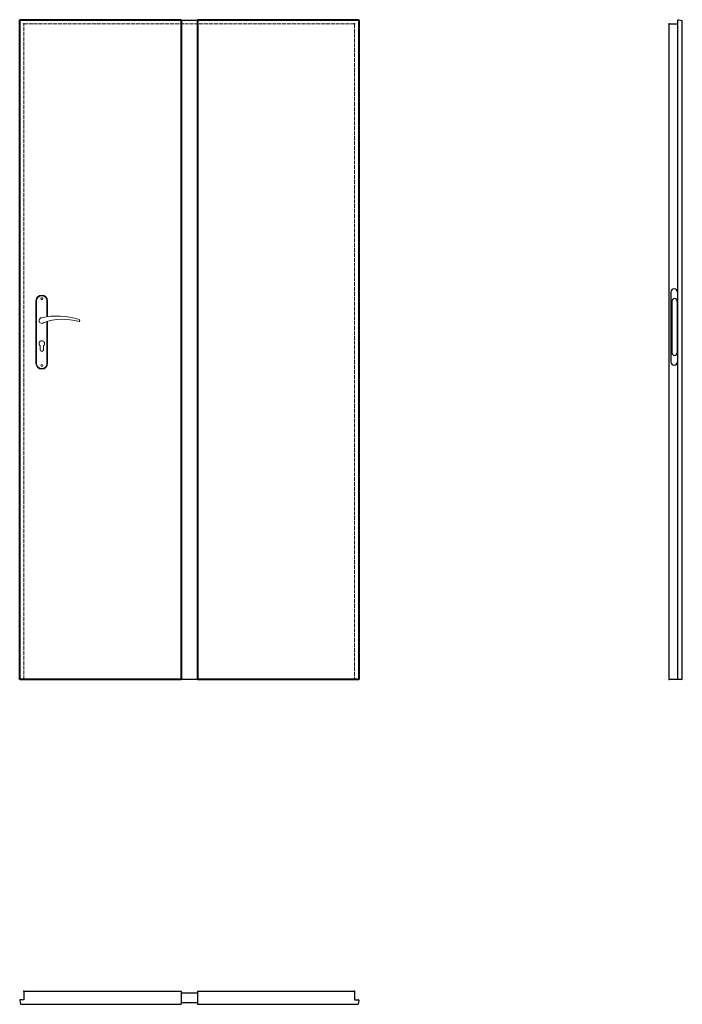
# Model space of a CAD drawing. Units: millimetres. Extents: x 0 to 2040, y -1000 to 2030.
import ezdxf

# ---------------------------------------------------------------- set-up
doc = ezdxf.new("R2010")
doc.units = ezdxf.units.MM
doc.linetypes.add('ACAD_ISO02W100', pattern=[15, 12, -3])
doc.layers.add('f-główna', color=7, linetype='Continuous')
doc.layers.add('VPORTS', color=7, linetype='Continuous')
doc.layers.add('f-kreskowa', color=4, linetype='ACAD_ISO02W100', lineweight=15)
doc.layers.add('p-główna', color=7, linetype='Continuous', lineweight=30)

msp = doc.modelspace()

# ---------------------------------------------------------------- linework, layer by layer
at = {"linetype": 'ByBlock'}
for p, q in [((2000, 2017), (2026, 2017)), ((2000, 1), (2000, 2017)), ((2026, 0), (2026, 2028.5))]:
    msp.add_line(p, q, dxfattribs=at)
for p, q in [((2027.6, 2030), (2040, 2028)), ((2040, 1), (2040, 2028)), ((0, -987.6), (2, -1000)), ((13, -986), (1.5, -986)), ((1031, -986), (1042.5, -986)), ((1044, -987.6), (1042, -1000))]:
    msp.add_line(p, q)
at = {"linetype": 'ByBlock', "lineweight": 30}
for p, q in [((2005, 1192), (2005, 977)), ((2025, 1192), (2025, 977)), ((2008, 1164), (2008, 1005)), ((2024, 1164), (2024, 1005))]:
    msp.add_line(p, q, dxfattribs=at)
for centre, start, end in [((2027.5, 2028.5), 87, 180), ((1.5, -987.5), 90, 183), ((1042.5, -987.5), 357, 90)]:
    msp.add_arc(centre, 1.5, start, end)
for centre, radius, start, end in [((2015, 1192), 10, 0, 180), ((2016, 1164), 8, 0, 180), ((2016, 1005), 8, 180, 0), ((2015, 977), 10, 180, 0)]:
    msp.add_arc(centre, radius, start, end, dxfattribs=at)
at = {"layer": 'f-główna', "lineweight": 9}
for p, q in [((50, 1164.5), (50, 972.5)), ((52, 972.5), (52, 1164.5)), ((84, 1164.5), (84, 1115.7)), ((86, 1164.5), (86, 1116)), ((84, 1101), (84, 972.5)), ((86, 1101.6), (86, 972.5)), ((63, 1014), (63, 1026.6)), ((73, 1014), (73, 1026.6))]:
    msp.add_line(p, q, dxfattribs=at)
at = {"layer": 'f-główna'}
for p, q in [((2002, 0), (2000, 1)), ((2038, 0), (2040, 1))]:
    msp.add_line(p, q, dxfattribs=at)
at = {"layer": 'f-główna', "lineweight": 9}
for centre in [(68, 1171.5), (68, 965.5)]:
    msp.add_circle(centre, 3, dxfattribs=at)
for centre, radius, start, end in [((68, 1164.5), 18, 0, 180), ((68, 1164.5), 16, 0, 180), ((68, 1104), 8.5, 90, 311.711), ((116, 911.1), 207, 71.1188, 103.4049), ((133.4, 932.2), 175.9, 73.635, 109.8698), ((181.6, 1104), 3.32, 295.2179, 64.7821), ((68, 1033.5), 8.5, 306.0319, 233.9681), ((68, 1014), 5, 180, 0), ((68, 972.5), 18, 180, 0), ((68, 972.5), 16, 180, 0)]:
    msp.add_arc(centre, radius, start, end, dxfattribs=at)
at = {"layer": 'f-główna'}
for p in [(13, 2017), (1031, 2017), (2000, 2017), (13, 0), (1031, 0), (2000, 0), (13, -960), (1031, -960)]:
    msp.add_point(p, dxfattribs=at)
at = {"layer": 'f-kreskowa', "lineweight": 9}
for p, q in [((13, 0), (13, 2017)), ((13, 2017), (1031, 2017)), ((1031, 2017), (1031, 0))]:
    msp.add_line(p, q, dxfattribs=at)
at = {"layer": 'p-główna', "lineweight": 40}
for p, q in [((0, 2030), (497, 2030)), ((0, 0), (0, 2030)), ((497, 2030), (497, 0)), ((547, 2030), (547, 0)), ((547, 2030), (1044, 2030)), ((1044, 2030), (1044, 0)), ((497, 0), (0, 0)), ((1044, 0), (547, 0))]:
    msp.add_line(p, q, dxfattribs=at)
at = {"layer": 'p-główna'}
for p, q in [((497, 2029), (547, 2029)), ((497, 1), (547, 1)), ((13, -960), (13, -986)), ((13, -960), (497, -960)), ((497, -960), (497, -1000)), ((497, -965.2), (547, -965.2)), ((547, -960), (547, -1000)), ((547, -960), (1031, -960)), ((1031, -960), (1031, -986)), ((497, -994.8), (547, -994.8)), ((2, -1000), (497, -1000)), ((547, -1000), (1042, -1000))]:
    msp.add_line(p, q, dxfattribs=at)
at = {"layer": 'VPORTS'}
msp.add_line((2038, 0), (2002, 0), dxfattribs=at)

# ---------------------------------------------------------------- texts
at = {"flags": 9}
msp.add_attdef('INFORMACJA', (0, 0), 'Własność Porta KMI Poland, wszelkie prawa zastrzeżone.', height=2.5, dxfattribs=at)

doc.saveas('drawing.dxf')
